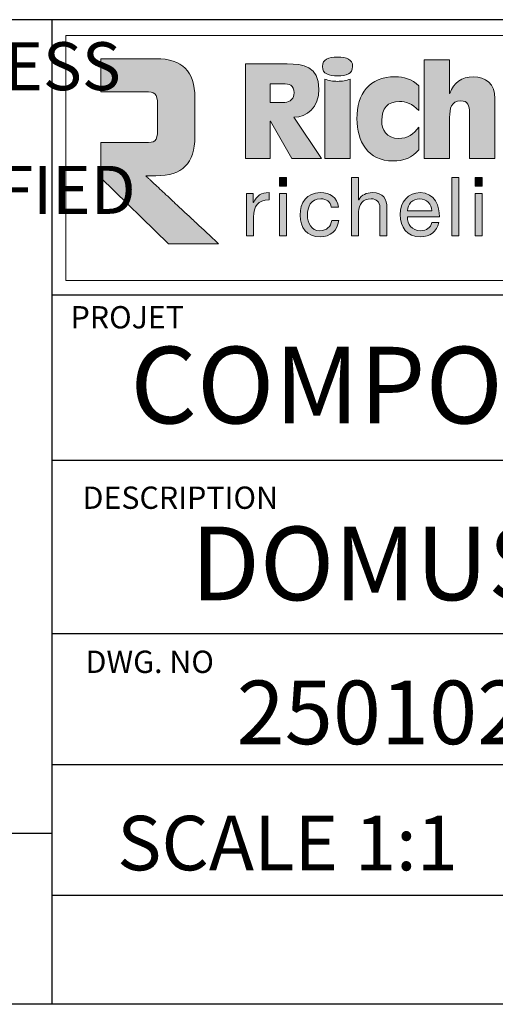
# Model space of a CAD drawing. Units: inches. Extents: x 0.5 to 16.7, y 0.5 to 10.5.
# Drawn here: x 12.3 to 13.4, y 0.5 to 2.7 of the extents above; entities that cross this region are included whole.
import ezdxf

# ---------------------------------------------------------------- set-up
doc = ezdxf.new("R2010")
doc.units = ezdxf.units.IN
doc.header["$MEASUREMENT"] = 0
doc.styles.add('SLDTEXTSTYLE1', font='TXT', dxfattribs={"width": 0.7})
doc.styles.add('SLDTEXTSTYLE10', font='TXT', dxfattribs={"width": 0.533165})
doc.styles.add('SLDTEXTSTYLE4', font='TXT', dxfattribs={"width": 0.4375})
doc.styles.add('SLDTEXTSTYLE5', font='TXT', dxfattribs={"width": 0.469614})
doc.styles.add('SLDTEXTSTYLE9', font='TXT', dxfattribs={"width": 0.769082})

# ---------------------------------------------------------------- blocks, each defined once
blk = doc.blocks.new('SW_NOTE_3')
at = {"color": 0, "linetype": 'Continuous', "lineweight": 0, "char_height": 0.11, "attachment_point": 2, "style": 'SLDTEXTSTYLE10'}
for s, insert in [('TOLERANCES UNLESS', (0.6244, 0.1418)), ('OTHERWISE SPECIFIED', (0.6217, -0.1418))]:
    blk.add_mtext(s, dxfattribs=dict(at, insert=insert))

msp = doc.modelspace()

# ---------------------------------------------------------------- hatches: boundary and pattern name
at = {"linetype": 'Continuous'}
h = msp.add_hatch(color=8, dxfattribs=at)
edge = h.paths.add_edge_path(flags=0)
edge.add_line((12.6607, 2.5389), (12.6607, 2.4807))
edge.add_spline(control_points=[(12.6607, 2.4807), (12.6607, 2.4538), (12.6539, 2.4516), (12.633, 2.4516)], knot_values=[11, 11, 11, 11, 12, 12, 12, 12], weights=[1, 1, 1, 1], degree=3, periodic=0)
edge.add_line((12.633, 2.4516), (12.5306, 2.4516))
edge.add_line((12.5306, 2.4516), (12.5306, 2.3711))
edge.add_line((12.5306, 2.3711), (12.6856, 2.2196))
edge.add_line((12.6856, 2.2196), (12.8009, 2.2196))
edge.add_spline(control_points=[(12.8009, 2.2196), (12.6671, 2.3444), (12.6336, 2.3756)], knot_values=[0, 0, 0, 1, 1, 1], weights=[1, 1, 1], degree=2, periodic=0)
edge.add_line((12.6336, 2.3756), (12.6571, 2.3756))
edge.add_spline(control_points=[(12.6571, 2.3756), (12.718, 2.3756), (12.7463, 2.4041), (12.7463, 2.4652)], knot_values=[2, 2, 2, 2, 3, 3, 3, 3], weights=[1, 1, 1, 1], degree=3, periodic=0)
edge.add_line((12.7463, 2.4652), (12.7463, 2.5544))
edge.add_spline(control_points=[(12.7463, 2.5544), (12.7463, 2.6156), (12.718, 2.6441), (12.6571, 2.6441)], knot_values=[4, 4, 4, 4, 5, 5, 5, 5], weights=[1, 1, 1, 1], degree=3, periodic=0)
edge.add_line((12.6571, 2.6441), (12.5319, 2.6441))
edge.add_line((12.5319, 2.6441), (12.5306, 2.6441))
edge.add_line((12.5306, 2.6441), (12.5306, 2.5681))
edge.add_line((12.5306, 2.5681), (12.633, 2.5681))
edge.add_spline(control_points=[(12.633, 2.5681), (12.6531, 2.5681), (12.6607, 2.5656), (12.6607, 2.5389)], knot_values=[9, 9, 9, 9, 10, 10, 10, 10], weights=[1, 1, 1, 1], degree=3, periodic=0)
h = msp.add_hatch(color=1, dxfattribs=at)
edge = h.paths.add_edge_path(flags=0)
edge.add_spline(control_points=[(13.0393, 2.6265), (13.0393, 2.6089), (13.0543, 2.605), (13.0739, 2.605), (13.0938, 2.605), (13.1085, 2.6089), (13.1085, 2.6265)], knot_values=[0, 0, 0, 0, 1, 1, 1, 2, 2, 2, 2], weights=[1, 1, 1, 1, 1, 1, 1], degree=3, periodic=0)
edge.add_spline(control_points=[(13.1085, 2.6265), (13.1085, 2.6428), (13.095, 2.6478), (13.0739, 2.6478), (13.0528, 2.6478), (13.0393, 2.6428), (13.0393, 2.6265)], knot_values=[2, 2, 2, 2, 3, 3, 3, 4, 4, 4, 4], weights=[1, 1, 1, 1, 1, 1, 1], degree=3, periodic=0)
h = msp.add_hatch(color=1, dxfattribs=at)
edge = h.paths.add_edge_path(flags=0)
edge.add_spline(control_points=[(12.9737, 2.5098), (13.0033, 2.5098), (13.0311, 2.5321), (13.0311, 2.5743)], knot_values=[6, 6, 6, 6, 7, 7, 7, 7], weights=[1, 1, 1, 1], degree=3, periodic=0)
edge.add_spline(control_points=[(13.0311, 2.5743), (13.0311, 2.6265), (12.9945, 2.6323), (12.9582, 2.6323)], knot_values=[7, 7, 7, 7, 8, 8, 8, 8], weights=[1, 1, 1, 1], degree=3, periodic=0)
edge.add_line((12.9582, 2.6323), (12.8624, 2.6323))
edge.add_line((12.8624, 2.6323), (12.8624, 2.4149))
edge.add_line((12.8624, 2.4149), (12.9192, 2.4149))
edge.add_line((12.9192, 2.4149), (12.9192, 2.5011))
edge.add_line((12.9192, 2.5011), (12.9198, 2.5011))
edge.add_line((12.9198, 2.5011), (12.969, 2.4149))
edge.add_line((12.969, 2.4149), (13.037, 2.4149))
edge.add_line((13.037, 2.4149), (12.9737, 2.5098))
edge = h.paths.add_edge_path(flags=0)
edge.add_spline(control_points=[(12.9482, 2.5868), (12.9635, 2.5868), (12.9743, 2.5839), (12.9743, 2.566)], knot_values=[1, 1, 1, 1, 2, 2, 2, 2], weights=[1, 1, 1, 1], degree=3, periodic=0)
edge.add_spline(control_points=[(12.9743, 2.566), (12.9743, 2.5537), (12.9661, 2.544), (12.9526, 2.544)], knot_values=[2, 2, 2, 2, 3, 3, 3, 3], weights=[1, 1, 1, 1], degree=3, periodic=0)
edge.add_line((12.9526, 2.544), (12.9192, 2.544))
edge.add_line((12.9192, 2.544), (12.9192, 2.5868))
edge.add_line((12.9192, 2.5868), (12.9482, 2.5868))
h = msp.add_hatch(color=1, dxfattribs=at)
edge = h.paths.add_edge_path(flags=0)
edge.add_spline(control_points=[(13.3312, 2.5096), (13.3312, 2.53), (13.3349, 2.5476), (13.356, 2.5476)], knot_values=[9, 9, 9, 9, 10, 10, 10, 10], weights=[1, 1, 1, 1], degree=3, periodic=0)
edge.add_spline(control_points=[(13.356, 2.5476), (13.3734, 2.5476), (13.3766, 2.5368), (13.3766, 2.5207)], knot_values=[8, 8, 8, 8, 9, 9, 9, 9], weights=[1, 1, 1, 1], degree=3, periodic=0)
edge.add_line((13.3766, 2.5207), (13.3766, 2.4149))
edge.add_line((13.3766, 2.4149), (13.4352, 2.4149))
edge.add_line((13.4352, 2.4149), (13.4352, 2.5526))
edge.add_spline(control_points=[(13.4352, 2.5526), (13.4352, 2.586), (13.4144, 2.6027), (13.3851, 2.6027)], knot_values=[4, 4, 4, 4, 5, 5, 5, 5], weights=[1, 1, 1, 1], degree=3, periodic=0)
edge.add_spline(control_points=[(13.3851, 2.6027), (13.3593, 2.6027), (13.3394, 2.5895), (13.3317, 2.5646)], knot_values=[3, 3, 3, 3, 4, 4, 4, 4], weights=[1, 1, 1, 1], degree=3, periodic=0)
edge.add_line((13.3317, 2.5646), (13.3312, 2.5646))
edge.add_line((13.3312, 2.5646), (13.3312, 2.6417))
edge.add_line((13.3312, 2.6417), (13.2726, 2.6417))
edge.add_line((13.2726, 2.6417), (13.2726, 2.4149))
edge.add_line((13.2726, 2.4149), (13.3312, 2.4149))
edge.add_line((13.3312, 2.4149), (13.3312, 2.5096))
h = msp.add_hatch(color=1, dxfattribs=at)
edge = h.paths.add_edge_path(flags=0)
edge.add_spline(control_points=[(13.1032, 2.5974), (13.0941, 2.5942), (13.0845, 2.5922), (13.0739, 2.5922)], knot_values=[1, 1, 1, 1, 2, 2, 2, 2], weights=[1, 1, 1, 1], degree=3, periodic=0)
edge.add_spline(control_points=[(13.0739, 2.5922), (13.0634, 2.5922), (13.0537, 2.5942), (13.0446, 2.5974)], knot_values=[0, 0, 0, 0, 1, 1, 1, 1], weights=[1, 1, 1, 1], degree=3, periodic=0)
edge.add_line((13.0446, 2.5974), (13.0446, 2.4149))
edge.add_line((13.0446, 2.4149), (13.1032, 2.4149))
edge.add_line((13.1032, 2.4149), (13.1032, 2.5974))
h = msp.add_hatch(color=1, dxfattribs=at)
edge = h.paths.add_edge_path(flags=0)
edge.add_spline(control_points=[(13.2603, 2.5816), (13.2453, 2.5977), (13.2251, 2.6027), (13.2064, 2.6027)], knot_values=[8, 8, 8, 8, 9, 9, 9, 9], weights=[1, 1, 1, 1], degree=3, periodic=0)
edge.add_spline(control_points=[(13.2064, 2.6027), (13.146, 2.6027), (13.1185, 2.564), (13.1185, 2.5063)], knot_values=[7, 7, 7, 7, 8, 8, 8, 8], weights=[1, 1, 1, 1], degree=3, periodic=0)
edge.add_spline(control_points=[(13.1185, 2.5063), (13.1185, 2.455), (13.1425, 2.4096), (13.2014, 2.4096)], knot_values=[6, 6, 6, 6, 7, 7, 7, 7], weights=[1, 1, 1, 1], degree=3, periodic=0)
edge.add_spline(control_points=[(13.2014, 2.4096), (13.2242, 2.4096), (13.2462, 2.4169), (13.2603, 2.4354)], knot_values=[5, 5, 5, 5, 6, 6, 6, 6], weights=[1, 1, 1, 1], degree=3, periodic=0)
edge.add_line((13.2603, 2.4354), (13.2603, 2.4873))
edge.add_spline(control_points=[(13.2603, 2.4873), (13.2483, 2.4709), (13.2348, 2.4612), (13.2145, 2.4612)], knot_values=[3, 3, 3, 3, 4, 4, 4, 4], weights=[1, 1, 1, 1], degree=3, periodic=0)
edge.add_spline(control_points=[(13.2145, 2.4612), (13.1861, 2.4612), (13.1753, 2.4811), (13.1753, 2.5022)], knot_values=[2, 2, 2, 2, 3, 3, 3, 3], weights=[1, 1, 1, 1], degree=3, periodic=0)
edge.add_spline(control_points=[(13.1753, 2.5022), (13.1753, 2.5309), (13.1887, 2.5459), (13.2163, 2.5459)], knot_values=[1, 1, 1, 1, 2, 2, 2, 2], weights=[1, 1, 1, 1], degree=3, periodic=0)
edge.add_spline(control_points=[(13.2163, 2.5459), (13.2304, 2.5459), (13.2453, 2.5418), (13.2603, 2.5251)], knot_values=[0, 0, 0, 0, 1, 1, 1, 1], weights=[1, 1, 1, 1], degree=3, periodic=0)
edge.add_line((13.2603, 2.5251), (13.2603, 2.5816))
for points in [[(12.9569, 2.3521), (12.9569, 2.3716), (12.9408, 2.3716), (12.9408, 2.3521)], [(13.3364, 2.3716), (13.3364, 2.2379), (13.3525, 2.2379), (13.3525, 2.3716)], [(13.4059, 2.3521), (13.4059, 2.3716), (13.3898, 2.3716), (13.3898, 2.3521)], [(12.9408, 2.3347), (12.9408, 2.2379), (12.9569, 2.2379), (12.9569, 2.3347)], [(13.3898, 2.3347), (13.3898, 2.2379), (13.4059, 2.2379), (13.4059, 2.3347)]]:
    msp.add_hatch(color=8, dxfattribs=at).paths.add_polyline_path(points, flags=0)
h = msp.add_hatch(color=8, dxfattribs=at)
edge = h.paths.add_edge_path(flags=0)
edge.add_spline(control_points=[(13.1222, 2.2926), (13.1222, 2.31), (13.1316, 2.3229), (13.1511, 2.3229)], knot_values=[9, 9, 9, 9, 10, 10, 10, 10], weights=[1, 1, 1, 1], degree=3, periodic=0)
edge.add_spline(control_points=[(13.1511, 2.3229), (13.1634, 2.3229), (13.171, 2.3152), (13.171, 2.3034)], knot_values=[8, 8, 8, 8, 9, 9, 9, 9], weights=[1, 1, 1, 1], degree=3, periodic=0)
edge.add_line((13.171, 2.3034), (13.171, 2.2379))
edge.add_line((13.171, 2.2379), (13.1871, 2.2379))
edge.add_line((13.1871, 2.2379), (13.1871, 2.3016))
edge.add_spline(control_points=[(13.1871, 2.3016), (13.1871, 2.3223), (13.1791, 2.3369), (13.1534, 2.3369)], knot_values=[4, 4, 4, 4, 5, 5, 5, 5], weights=[1, 1, 1, 1], degree=3, periodic=0)
edge.add_spline(control_points=[(13.1534, 2.3369), (13.1417, 2.3369), (13.1279, 2.3321), (13.1226, 2.3205)], knot_values=[3, 3, 3, 3, 4, 4, 4, 4], weights=[1, 1, 1, 1], degree=3, periodic=0)
edge.add_line((13.1226, 2.3205), (13.1222, 2.3205))
edge.add_line((13.1222, 2.3205), (13.1222, 2.3716))
edge.add_line((13.1222, 2.3716), (13.1061, 2.3716))
edge.add_line((13.1061, 2.3716), (13.1061, 2.2379))
edge.add_line((13.1061, 2.2379), (13.1222, 2.2379))
edge.add_line((13.1222, 2.2379), (13.1222, 2.2926))
h = msp.add_hatch(color=8, dxfattribs=at)
edge = h.paths.add_edge_path(flags=0)
edge.add_spline(control_points=[(12.8812, 2.281), (12.8812, 2.3055), (12.8907, 2.3201), (12.9166, 2.3201)], knot_values=[5, 5, 5, 5, 6, 6, 6, 6], weights=[1, 1, 1, 1], degree=3, periodic=0)
edge.add_line((12.9166, 2.3201), (12.9166, 2.3369))
edge.add_spline(control_points=[(12.9166, 2.3369), (12.8992, 2.3375), (12.8884, 2.3298), (12.8807, 2.3143)], knot_values=[3, 3, 3, 3, 4, 4, 4, 4], weights=[1, 1, 1, 1], degree=3, periodic=0)
edge.add_line((12.8807, 2.3143), (12.8803, 2.3143))
edge.add_line((12.8803, 2.3143), (12.8803, 2.3347))
edge.add_line((12.8803, 2.3347), (12.8652, 2.3347))
edge.add_line((12.8652, 2.3347), (12.8652, 2.2379))
edge.add_line((12.8652, 2.2379), (12.8812, 2.2379))
edge.add_line((12.8812, 2.2379), (12.8812, 2.281))
h = msp.add_hatch(color=8, dxfattribs=at)
edge = h.paths.add_edge_path(flags=0)
edge.add_spline(control_points=[(13.0763, 2.3036), (13.074, 2.3266), (13.0562, 2.3369), (13.0341, 2.3369)], knot_values=[8, 8, 8, 8, 9, 9, 9, 9], weights=[1, 1, 1, 1], degree=3, periodic=0)
edge.add_spline(control_points=[(13.0341, 2.3369), (13.003, 2.3369), (12.9879, 2.3141), (12.9879, 2.2851)], knot_values=[7, 7, 7, 7, 8, 8, 8, 8], weights=[1, 1, 1, 1], degree=3, periodic=0)
edge.add_spline(control_points=[(12.9879, 2.2851), (12.9879, 2.2562), (13.0038, 2.2357), (13.0337, 2.2357)], knot_values=[6, 6, 6, 6, 7, 7, 7, 7], weights=[1, 1, 1, 1], degree=3, periodic=0)
edge.add_spline(control_points=[(13.0337, 2.2357), (13.0583, 2.2357), (13.0732, 2.2497), (13.0768, 2.2733)], knot_values=[5, 5, 5, 5, 6, 6, 6, 6], weights=[1, 1, 1, 1], degree=3, periodic=0)
edge.add_line((13.0768, 2.2733), (13.0604, 2.2733))
edge.add_spline(control_points=[(13.0604, 2.2733), (13.0583, 2.2587), (13.049, 2.2497), (13.0335, 2.2497)], knot_values=[3, 3, 3, 3, 4, 4, 4, 4], weights=[1, 1, 1, 1], degree=3, periodic=0)
edge.add_spline(control_points=[(13.0335, 2.2497), (13.0131, 2.2497), (13.0049, 2.2673), (13.0049, 2.2851)], knot_values=[2, 2, 2, 2, 3, 3, 3, 3], weights=[1, 1, 1, 1], degree=3, periodic=0)
edge.add_spline(control_points=[(13.0049, 2.2851), (13.0049, 2.3047), (13.0121, 2.3229), (13.0354, 2.3229)], knot_values=[1, 1, 1, 1, 2, 2, 2, 2], weights=[1, 1, 1, 1], degree=3, periodic=0)
edge.add_spline(control_points=[(13.0354, 2.3229), (13.0486, 2.3229), (13.0572, 2.3158), (13.0596, 2.3036)], knot_values=[0, 0, 0, 0, 1, 1, 1, 1], weights=[1, 1, 1, 1], degree=3, periodic=0)
edge.add_line((13.0596, 2.3036), (13.0763, 2.3036))
h = msp.add_hatch(color=8, dxfattribs=at)
edge = h.paths.add_edge_path(flags=0)
edge.add_spline(control_points=[(13.2902, 2.2686), (13.2873, 2.2561), (13.278, 2.2497), (13.2648, 2.2497)], knot_values=[6, 6, 6, 6, 7, 7, 7, 7], weights=[1, 1, 1, 1], degree=3, periodic=0)
edge.add_spline(control_points=[(13.2648, 2.2497), (13.2434, 2.2497), (13.2338, 2.2647), (13.2343, 2.2815)], knot_values=[5, 5, 5, 5, 6, 6, 6, 6], weights=[1, 1, 1, 1], degree=3, periodic=0)
edge.add_line((13.2343, 2.2815), (13.3076, 2.2815))
edge.add_spline(control_points=[(13.3076, 2.2815), (13.3085, 2.3049), (13.2979, 2.3369), (13.2633, 2.3369)], knot_values=[3, 3, 3, 3, 4, 4, 4, 4], weights=[1, 1, 1, 1], degree=3, periodic=0)
edge.add_spline(control_points=[(13.2633, 2.3369), (13.2366, 2.3369), (13.2173, 2.3156), (13.2173, 2.2866)], knot_values=[2, 2, 2, 2, 3, 3, 3, 3], weights=[1, 1, 1, 1], degree=3, periodic=0)
edge.add_spline(control_points=[(13.2173, 2.2866), (13.2183, 2.257), (13.233, 2.2357), (13.2642, 2.2357)], knot_values=[1, 1, 1, 1, 2, 2, 2, 2], weights=[1, 1, 1, 1], degree=3, periodic=0)
edge.add_spline(control_points=[(13.2642, 2.2357), (13.2862, 2.2357), (13.3017, 2.2473), (13.306, 2.2686)], knot_values=[0, 0, 0, 0, 1, 1, 1, 1], weights=[1, 1, 1, 1], degree=3, periodic=0)
edge.add_line((13.306, 2.2686), (13.2902, 2.2686))
edge = h.paths.add_edge_path(flags=0)
edge.add_spline(control_points=[(13.2343, 2.2956), (13.2355, 2.3104), (13.2455, 2.3229), (13.2623, 2.3229)], knot_values=[1, 1, 1, 1, 2, 2, 2, 2], weights=[1, 1, 1, 1], degree=3, periodic=0)
edge.add_spline(control_points=[(13.2623, 2.3229), (13.2782, 2.3229), (13.2898, 2.3107), (13.2905, 2.2956)], knot_values=[0, 0, 0, 0, 1, 1, 1, 1], weights=[1, 1, 1, 1], degree=3, periodic=0)
edge.add_line((13.2905, 2.2956), (13.2343, 2.2956))

# ---------------------------------------------------------------- linework, layer by layer
at = {"color": 176, "linetype": 'Continuous', "lineweight": 25}
for p, q in [((16.5781, 2.7336), (11.0847, 2.7336)), ((16.5781, 2.7336), (11.0847, 2.7336)), ((12.418, 2.7336), (12.418, 0.4754)), ((12.418, 2.1028), (16.5909, 2.1028)), ((12.418, 1.7234), (16.5909, 1.7234)), ((12.418, 1.3255), (16.5909, 1.3255)), ((12.418, 1.0257), (16.1962, 1.0257)), ((12.418, 0.8668), (11.0847, 0.8668)), ((12.418, 0.7254), (16.5909, 0.7254)), ((16.5909, 0.4757), (0.5149, 0.4757))]:
    msp.add_line(p, q, dxfattribs=at)
at = {"lineweight": 18}
for p, q in [((14.2332, 2.6976), (12.4506, 2.6976)), ((12.4506, 2.6976), (12.4506, 2.1358)), ((12.4506, 2.1358), (14.2332, 2.1358))]:
    msp.add_line(p, q, dxfattribs=at)
at = {"color": 8, "lineweight": 18}
for p, q in [((12.5319, 2.6441), (12.5306, 2.6441)), ((12.5306, 2.6441), (12.5306, 2.5681)), ((12.6571, 2.6441), (12.5319, 2.6441)), ((12.5306, 2.5681), (12.633, 2.5681)), ((12.7463, 2.4652), (12.7463, 2.5544)), ((12.6607, 2.5389), (12.6607, 2.4807)), ((12.633, 2.4516), (12.5306, 2.4516)), ((12.5306, 2.4516), (12.5306, 2.3711)), ((12.6336, 2.3756), (12.6571, 2.3756)), ((12.9408, 2.3521), (12.9408, 2.3716)), ((12.9408, 2.3716), (12.9569, 2.3716)), ((12.9569, 2.3716), (12.9569, 2.3521)), ((13.1061, 2.3716), (13.1222, 2.3716)), ((13.1061, 2.2379), (13.1061, 2.3716)), ((13.1222, 2.3716), (13.1222, 2.3205)), ((13.3364, 2.3716), (13.3525, 2.3716)), ((13.3364, 2.2379), (13.3364, 2.3716)), ((13.3525, 2.3716), (13.3525, 2.2379)), ((13.3898, 2.3521), (13.3898, 2.3716)), ((13.3898, 2.3716), (13.4059, 2.3716)), ((13.4059, 2.3716), (13.4059, 2.3521)), ((12.5306, 2.3711), (12.6856, 2.2196)), ((12.9569, 2.3521), (12.9408, 2.3521)), ((13.4059, 2.3521), (13.3898, 2.3521)), ((12.8652, 2.3347), (12.8803, 2.3347)), ((12.8652, 2.2379), (12.8652, 2.3347)), ((12.8803, 2.3347), (12.8803, 2.3143)), ((12.9166, 2.3369), (12.9166, 2.3201)), ((12.9408, 2.3347), (12.9569, 2.3347)), ((12.9408, 2.2379), (12.9408, 2.3347)), ((12.9569, 2.3347), (12.9569, 2.2379)), ((13.3898, 2.3347), (13.4059, 2.3347)), ((13.3898, 2.2379), (13.3898, 2.3347)), ((13.4059, 2.3347), (13.4059, 2.2379)), ((12.8803, 2.3143), (12.8807, 2.3143)), ((13.0763, 2.3036), (13.0596, 2.3036)), ((13.1222, 2.3205), (13.1226, 2.3205)), ((13.171, 2.2379), (13.171, 2.3034)), ((12.8812, 2.281), (12.8812, 2.2379)), ((13.1222, 2.2926), (13.1222, 2.2379)), ((13.1871, 2.3016), (13.1871, 2.2379)), ((13.2343, 2.2956), (13.2905, 2.2956)), ((13.3076, 2.2815), (13.2343, 2.2815)), ((13.0604, 2.2733), (13.0768, 2.2733)), ((13.2902, 2.2686), (13.306, 2.2686)), ((12.8812, 2.2379), (12.8652, 2.2379)), ((12.9569, 2.2379), (12.9408, 2.2379)), ((13.1222, 2.2379), (13.1061, 2.2379)), ((13.1871, 2.2379), (13.171, 2.2379)), ((13.3525, 2.2379), (13.3364, 2.2379)), ((13.4059, 2.2379), (13.3898, 2.2379)), ((12.6856, 2.2196), (12.8009, 2.2196))]:
    msp.add_line(p, q, dxfattribs=at)
at = {"color": 1, "lineweight": 18}
for p, q in [((12.9582, 2.6323), (12.8624, 2.6323)), ((12.8624, 2.6323), (12.8624, 2.4149)), ((13.2726, 2.6417), (13.3312, 2.6417)), ((13.2726, 2.4149), (13.2726, 2.6417)), ((13.3312, 2.6417), (13.3312, 2.5646)), ((13.0446, 2.4149), (13.0446, 2.5974)), ((13.1032, 2.5974), (13.1032, 2.4149)), ((12.9192, 2.5868), (12.9482, 2.5868)), ((12.9192, 2.544), (12.9192, 2.5868)), ((13.2603, 2.5816), (13.2603, 2.5251)), ((13.3312, 2.5646), (13.3317, 2.5646)), ((13.4352, 2.5526), (13.4352, 2.4149)), ((12.9526, 2.544), (12.9192, 2.544)), ((13.037, 2.4149), (12.9737, 2.5098)), ((13.3312, 2.5096), (13.3312, 2.4149)), ((13.3766, 2.4149), (13.3766, 2.5207)), ((12.9192, 2.4149), (12.9192, 2.5011)), ((12.9192, 2.5011), (12.9198, 2.5011)), ((12.9198, 2.5011), (12.969, 2.4149)), ((13.2603, 2.4873), (13.2603, 2.4354)), ((12.8624, 2.4149), (12.9192, 2.4149)), ((12.969, 2.4149), (13.037, 2.4149)), ((13.1032, 2.4149), (13.0446, 2.4149)), ((13.3312, 2.4149), (13.2726, 2.4149)), ((13.4352, 2.4149), (13.3766, 2.4149))]:
    msp.add_line(p, q, dxfattribs=at)
at = {"color": 8, "lineweight": 18}
for points, degree in [([(12.7463, 2.5544), (12.7463, 2.6156), (12.718, 2.6441), (12.6571, 2.6441)], 3), ([(12.633, 2.5681), (12.6531, 2.5681), (12.6607, 2.5656), (12.6607, 2.5389)], 3), ([(12.6607, 2.4807), (12.6607, 2.4538), (12.6539, 2.4516), (12.633, 2.4516)], 3), ([(12.6571, 2.3756), (12.718, 2.3756), (12.7463, 2.4041), (12.7463, 2.4652)], 3), ([(12.8009, 2.2196), (12.6671, 2.3444), (12.6336, 2.3756)], 2), ([(12.8807, 2.3143), (12.8884, 2.3298), (12.8992, 2.3375), (12.9166, 2.3369)], 3), ([(12.9879, 2.2851), (12.9879, 2.3141), (13.003, 2.3369), (13.0341, 2.3369)], 3), ([(13.0341, 2.3369), (13.0562, 2.3369), (13.074, 2.3266), (13.0763, 2.3036)], 3), ([(13.1226, 2.3205), (13.1279, 2.3321), (13.1417, 2.3369), (13.1534, 2.3369)], 3), ([(13.1534, 2.3369), (13.1791, 2.3369), (13.1871, 2.3223), (13.1871, 2.3016)], 3), ([(13.2173, 2.2866), (13.2173, 2.3156), (13.2366, 2.3369), (13.2633, 2.3369)], 3), ([(13.2633, 2.3369), (13.2979, 2.3369), (13.3085, 2.3049), (13.3076, 2.2815)], 3), ([(12.9166, 2.3201), (12.8907, 2.3201), (12.8812, 2.3055), (12.8812, 2.281)], 3), ([(13.0354, 2.3229), (13.0121, 2.3229), (13.0049, 2.3047), (13.0049, 2.2851)], 3), ([(13.0596, 2.3036), (13.0572, 2.3158), (13.0486, 2.3229), (13.0354, 2.3229)], 3), ([(13.1511, 2.3229), (13.1316, 2.3229), (13.1222, 2.31), (13.1222, 2.2926)], 3), ([(13.171, 2.3034), (13.171, 2.3152), (13.1634, 2.3229), (13.1511, 2.3229)], 3), ([(13.2623, 2.3229), (13.2455, 2.3229), (13.2355, 2.3104), (13.2343, 2.2956)], 3), ([(13.2905, 2.2956), (13.2898, 2.3107), (13.2782, 2.3229), (13.2623, 2.3229)], 3), ([(13.0337, 2.2357), (13.0038, 2.2357), (12.9879, 2.2562), (12.9879, 2.2851)], 3), ([(13.0049, 2.2851), (13.0049, 2.2673), (13.0131, 2.2497), (13.0335, 2.2497)], 3), ([(13.2642, 2.2357), (13.233, 2.2357), (13.2183, 2.257), (13.2173, 2.2866)], 3), ([(13.2343, 2.2815), (13.2338, 2.2647), (13.2434, 2.2497), (13.2648, 2.2497)], 3), ([(13.0335, 2.2497), (13.049, 2.2497), (13.0583, 2.2587), (13.0604, 2.2733)], 3), ([(13.0768, 2.2733), (13.0732, 2.2497), (13.0583, 2.2357), (13.0337, 2.2357)], 3), ([(13.306, 2.2686), (13.3017, 2.2473), (13.2862, 2.2357), (13.2642, 2.2357)], 3), ([(13.2648, 2.2497), (13.278, 2.2497), (13.2873, 2.2561), (13.2902, 2.2686)], 3)]:
    msp.add_open_spline(points, degree=degree, dxfattribs=at)
at = {"color": 1, "lineweight": 18}
for points, knots in [([(13.0393, 2.6265), (13.0393, 2.6428), (13.0528, 2.6478), (13.0739, 2.6478), (13.095, 2.6478), (13.1085, 2.6428), (13.1085, 2.6265)], [2, 2, 2, 2, 3, 3, 3, 4, 4, 4, 4]), ([(13.1085, 2.6265), (13.1085, 2.6089), (13.0938, 2.605), (13.0739, 2.605), (13.0543, 2.605), (13.0393, 2.6089), (13.0393, 2.6265)], [0, 0, 0, 0, 1, 1, 1, 2, 2, 2, 2])]:
    msp.add_open_spline(points, degree=3, knots=knots, dxfattribs=at)
for points in [[(13.0311, 2.5743), (13.0311, 2.6265), (12.9945, 2.6323), (12.9582, 2.6323)], [(13.0446, 2.5974), (13.0537, 2.5942), (13.0634, 2.5922), (13.0739, 2.5922)], [(13.0739, 2.5922), (13.0845, 2.5922), (13.0941, 2.5942), (13.1032, 2.5974)], [(13.1185, 2.5063), (13.1185, 2.564), (13.146, 2.6027), (13.2064, 2.6027)], [(13.2064, 2.6027), (13.2251, 2.6027), (13.2453, 2.5977), (13.2603, 2.5816)], [(13.3317, 2.5646), (13.3394, 2.5895), (13.3593, 2.6027), (13.3851, 2.6027)], [(13.3851, 2.6027), (13.4144, 2.6027), (13.4352, 2.586), (13.4352, 2.5526)], [(12.9482, 2.5868), (12.9635, 2.5868), (12.9743, 2.5839), (12.9743, 2.566)], [(12.9743, 2.566), (12.9743, 2.5537), (12.9661, 2.544), (12.9526, 2.544)], [(12.9737, 2.5098), (13.0033, 2.5098), (13.0311, 2.5321), (13.0311, 2.5743)], [(13.2163, 2.5459), (13.1887, 2.5459), (13.1753, 2.5309), (13.1753, 2.5022)], [(13.2603, 2.5251), (13.2453, 2.5418), (13.2304, 2.5459), (13.2163, 2.5459)], [(13.356, 2.5476), (13.3349, 2.5476), (13.3312, 2.53), (13.3312, 2.5096)], [(13.3766, 2.5207), (13.3766, 2.5368), (13.3734, 2.5476), (13.356, 2.5476)], [(13.2014, 2.4096), (13.1425, 2.4096), (13.1185, 2.455), (13.1185, 2.5063)], [(13.1753, 2.5022), (13.1753, 2.4811), (13.1861, 2.4612), (13.2145, 2.4612)], [(13.2145, 2.4612), (13.2348, 2.4612), (13.2483, 2.4709), (13.2603, 2.4873)], [(13.2603, 2.4354), (13.2462, 2.4169), (13.2242, 2.4096), (13.2014, 2.4096)]]:
    msp.add_open_spline(points, degree=3, dxfattribs=at)

# ---------------------------------------------------------------- block references
at = {"color": 176, "linetype": 'Continuous', "lineweight": 0}
msp.add_blockref('SW_NOTE_3', (11.1828, 2.5401), dxfattribs=at)

# ---------------------------------------------------------------- texts
for s, insert, char_height, attachment_point, style in [('PROJET', (12.4611, 2.0767), 0.05115, 1, 'SLDTEXTSTYLE4'), ('COMPOSANTE RICHELIEU', (12.5982, 1.9835), 0.175781, 1, 'SLDTEXTSTYLE1'), ('DESCRIPTION', (12.4886, 1.6629), 0.05115, 1, 'SLDTEXTSTYLE5'), ('DOMUS-30470', (12.7373, 1.5709), 0.16875, 1, 'SLDTEXTSTYLE1'), ('DWG. NO', (12.4955, 1.2865), 0.05115, 1, 'SLDTEXTSTYLE4'), ('250102-00-01-r01', (12.8423, 1.2178), 0.145833, 1, 'SLDTEXTSTYLE1'), ('SCALE 1:1', (12.9591, 0.9077), 0.125, 2, 'SLDTEXTSTYLE9')]:
    msp.add_mtext(s, dxfattribs=dict(at, insert=insert, char_height=char_height, attachment_point=attachment_point, style=style))

doc.saveas('drawing.dxf')
